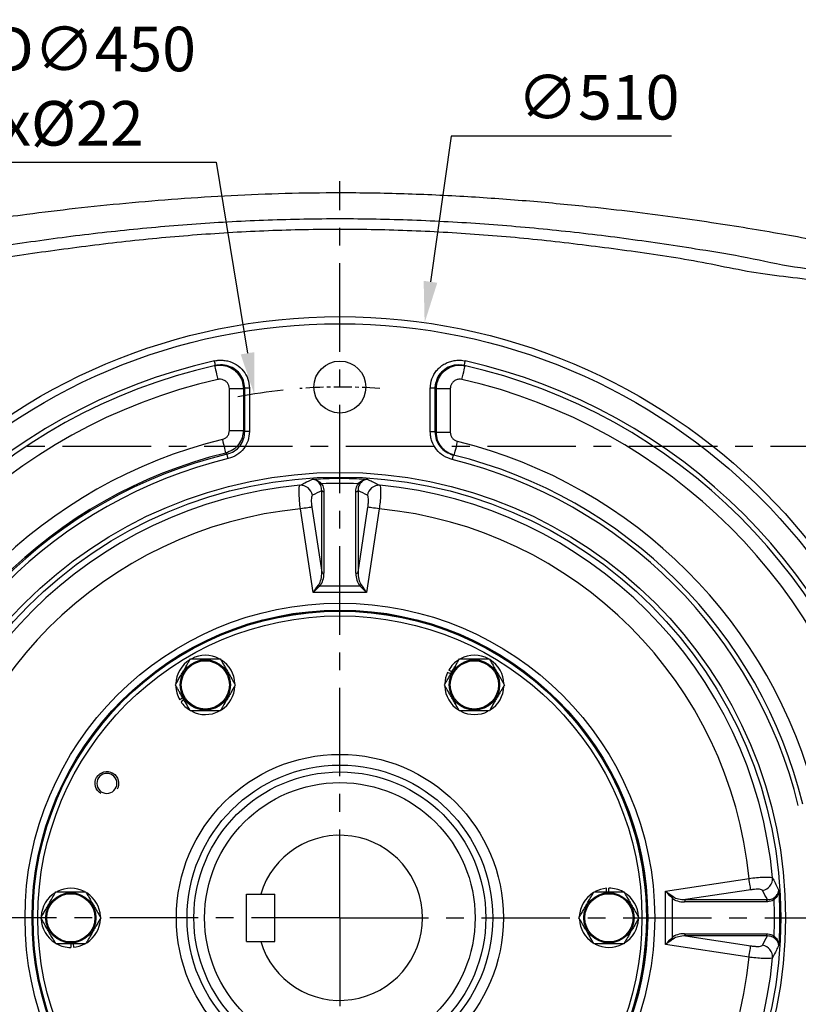
# Model space of a CAD drawing. Units: millimetres. Extents: x -49 to 2146, y -28 to 1372.
# Drawn here: x 1515 to 1844, y 398 to 816 of the extents above; entities that cross this region are included whole.
import ezdxf

# ---------------------------------------------------------------- set-up
doc = ezdxf.new("R2010")
doc.units = ezdxf.units.MM
doc.linetypes.add('中心線', pattern=[12, 7.5, -1.5, 1.5, -1.5])
for name, color, linetype in [('CEN', 2, '中心線'), ('DIM', 3, 'Continuous'), ('MAIN', 7, 'Continuous'), ('THIN', 1, 'Continuous')]:
    doc.layers.add(name, color=color, linetype=linetype)
doc.styles.get("Standard").update_dxf_attribs({"font": 'simplex.shx'})
doc.dimstyles.new('C', dxfattribs={"dimscale": 7, "dimtxt": 2.7, "dimasz": 2.5, "dimexe": 1, "dimexo": 1, "dimgap": 1, "dimtad": 1, "dimtoh": 1, "dimdsep": 46, "dimtxsty": 'Standard', "dimcen": 0, "dimclrd": 256, "dimclre": 256, "dimclrt": 256, "dimadec": 0, "dimazin": 0, "dimtfac": 0.6, "dimtofl": 0, "dimtmove": 0, "dimatfit": 3, "dimfxl": 0, "dimtolj": 1, "dimarcsym": 0})

# ---------------------------------------------------------------- blocks, each defined once
blk = doc.blocks.new('M10')
at = {"layer": 'MAIN'}
blk.add_circle((0, 0), 4.25, dxfattribs=at)
at = {"layer": 'THIN'}
blk.add_arc((0, 0), 5, 300.0912, 210, dxfattribs=at)
blk = doc.blocks.new('*D25')
at = {"layer": 'Defpoints', "color": 0}
for p in [(1613.86, 657.12), (1686.48, 213.01)]:
    blk.add_point(p, dxfattribs=at)
at = {"layer": 'DIM', "lineweight": -2}
for p, q in [((1468.39, 755.41), (1597.79, 755.41)), ((1597.79, 755.41), (1611.04, 674.39))]:
    blk.add_line(p, q, dxfattribs=at)
blk.add_arc((1650.17, 435.06), 225, 96.1118, 101.0696, dxfattribs=at)
at = {"layer": 'DIM'}
blk.add_solid([(1613.92, 674.86), (1608.16, 673.92), (1613.86, 657.12)], dxfattribs=at)
at = {"layer": 'DIM', "insert": (1529.59, 787.61), "char_height": 18.9, "attachment_point": 5}
blk.add_mtext('\\A1;PCD∅450\\P4x%%C22', dxfattribs=at)
blk = doc.blocks.new('*D26')
at = {"layer": 'Defpoints', "color": 0}
for p in [(1686.09, 687.36), (1614.25, 182.77)]:
    blk.add_point(p, dxfattribs=at)
at = {"layer": 'DIM', "lineweight": -2}
for p, q in [((1697.35, 766.45), (1688.56, 704.68)), ((1790.75, 766.45), (1697.35, 766.45))]:
    blk.add_line(p, q, dxfattribs=at)
at = {"layer": 'DIM'}
blk.add_solid([(1685.67, 705.1), (1691.45, 704.27), (1686.09, 687.36)], dxfattribs=at)
at = {"layer": 'DIM', "insert": (1759.7, 782.9), "char_height": 18.9, "attachment_point": 5}
blk.add_mtext('\\A1;∅510', dxfattribs=at)

msp = doc.modelspace()

# ---------------------------------------------------------------- linework, layer by layer
at = {"layer": 'CEN', "ltscale": 5}
for p, q in [((1650.173, 435.065), (1650.173, 747.368)), ((1292.673, 635.065), (1904.659, 635.065)), ((1650.173, 435.065), (1390.334, 435.065)), ((1650.173, 435.065), (1910.011, 435.065)), ((1650.173, 435.065), (1650.173, 175.226))]:
    msp.add_line(p, q, dxfattribs=at)
at = {"layer": 'CEN'}
msp.add_arc((1650.173, 435.065), 225, 85.67071, 94.32929, dxfattribs=at)
at = {"layer": 'MAIN'}
for p, q in [((1609.881, 659.533), (1609.85, 659.719)), ((1611.851, 659.533), (1609.881, 659.533)), ((1609.881, 641.194), (1609.881, 659.533)), ((1611.851, 659.533), (1611.851, 641.194)), ((1688.495, 641.05), (1688.495, 659.533)), ((1690.464, 659.533), (1688.495, 659.533)), ((1690.464, 659.533), (1690.464, 641.05)), ((1603.375, 659.399), (1609.284, 659.399)), ((1603.375, 641.663), (1603.375, 659.399)), ((1609.284, 659.399), (1609.284, 641.663)), ((1691.062, 640.904), (1691.062, 659.399)), ((1691.062, 659.399), (1696.971, 659.399)), ((1696.971, 659.399), (1696.971, 640.904)), ((1603.375, 641.663), (1609.284, 641.663)), ((1611.851, 641.194), (1609.881, 641.194)), ((1690.464, 641.05), (1688.495, 641.05)), ((1691.062, 640.904), (1696.971, 640.904)), ((1642.474, 581.569), (1642.474, 616.186)), ((1643.44, 615.767), (1643.44, 581.15)), ((1656.905, 581.15), (1656.905, 615.767)), ((1657.871, 616.186), (1657.871, 581.569)), ((1638.836, 572.981), (1633.46, 608.423)), ((1638.29, 609.156), (1642.474, 581.569)), ((1657.871, 581.569), (1662.056, 609.156)), ((1666.885, 608.423), (1661.509, 572.981)), ((1661.509, 572.981), (1638.836, 572.981)), ((1641.756, 575.812), (1658.589, 575.812)), ((1697.165, 538.458), (1695.799, 539.096)), ((1697.647, 539.292), (1696.304, 540.067)), ((1583.647, 528.292), (1582.304, 527.517)), ((1584.128, 527.458), (1582.892, 526.593)), ((1788.089, 446.401), (1823.531, 451.777)), ((1763.21, 446.065), (1763.079, 447.567)), ((1764.173, 446.065), (1764.173, 447.615)), ((1824.264, 446.948), (1796.677, 442.763)), ((1610.673, 445.065), (1622.673, 445.065)), ((1610.673, 425.065), (1610.673, 445.065)), ((1622.673, 425.065), (1622.673, 445.065)), ((1788.089, 423.728), (1788.089, 446.401)), ((1790.92, 443.481), (1790.92, 426.648)), ((1796.677, 442.763), (1831.294, 442.763)), ((1830.875, 441.797), (1796.258, 441.797)), ((1796.258, 428.332), (1830.875, 428.332)), ((1831.294, 427.366), (1796.677, 427.366)), ((1796.677, 427.366), (1824.264, 423.182)), ((1536.173, 424.065), (1536.173, 422.515)), ((1537.135, 424.065), (1537.267, 422.563)), ((1610.673, 425.065), (1622.673, 425.065)), ((1823.531, 418.352), (1788.089, 423.728))]:
    msp.add_line(p, q, dxfattribs=at)
at = {"layer": 'MAIN', "flags": 128}
for points in [[(1597.47, 669.207), (1597.461, 669.244), (1597.436, 669.355), (1597.396, 669.535), (1597.341, 669.778), (1597.275, 670.074), (1597.199, 670.411), (1597.116, 670.777), (1597.031, 671.158)], [(1597.102, 669.124), (1597.127, 669.011), (1597.203, 668.678), (1597.326, 668.137), (1597.491, 667.41), (1597.692, 666.523), (1597.921, 665.511), (1598.17, 664.414), (1598.429, 663.272)], [(1701.917, 663.272), (1702.176, 664.414), (1702.425, 665.511), (1702.654, 666.523), (1702.855, 667.41), (1703.02, 668.137), (1703.143, 668.678), (1703.218, 669.011), (1703.244, 669.124)], [(1702.876, 669.207), (1702.884, 669.244), (1702.909, 669.355), (1702.95, 669.535), (1703.004, 669.778), (1703.071, 670.074), (1703.147, 670.411), (1703.229, 670.777), (1703.315, 671.158)], [(1609.284, 641.663), (1609.48, 641.509), (1609.881, 641.194)], [(1600.375, 637.837), (1600.624, 636.826), (1600.865, 635.845), (1601.091, 634.924), (1601.295, 634.092), (1601.471, 633.374), (1601.614, 632.791), (1601.72, 632.362), (1601.784, 632.099)], [(1698.633, 631.166), (1698.661, 631.278), (1698.743, 631.609), (1698.876, 632.147), (1699.055, 632.872), (1699.273, 633.754), (1699.522, 634.761), (1699.792, 635.854), (1700.073, 636.99)], [(1602.361, 631.625), (1601.974, 631.943), (1601.784, 632.099)], [(1602.826, 629.711), (1602.744, 630.048), (1602.665, 630.376), (1602.59, 630.683), (1602.523, 630.96), (1602.464, 631.2), (1602.417, 631.394), (1602.382, 631.537), (1602.361, 631.625)], [(1697.821, 629.306), (1697.914, 629.685), (1698.003, 630.049), (1698.086, 630.385), (1698.158, 630.68), (1698.217, 630.921), (1698.261, 631.101), (1698.288, 631.211), (1698.297, 631.248)], [(1638.29, 609.156), (1638.043, 609.118), (1637.664, 609.061), (1637.165, 608.985), (1636.56, 608.893), (1635.867, 608.788), (1635.104, 608.673), (1634.294, 608.55), (1633.46, 608.423)], [(1666.885, 608.423), (1666.052, 608.55), (1665.242, 608.673), (1664.479, 608.788), (1663.785, 608.893), (1663.18, 608.985), (1662.681, 609.061), (1662.303, 609.118), (1662.056, 609.156)], [(1638.836, 572.981), (1639.667, 574.147), (1640.464, 575.266), (1641.197, 576.293)], [(1659.149, 576.293), (1659.881, 575.266), (1660.679, 574.147), (1661.509, 572.981)], [(1641.756, 575.812), (1640.851, 574.934), (1639.864, 573.977), (1638.836, 572.981)], [(1661.509, 572.981), (1660.482, 573.977), (1659.495, 574.934), (1658.589, 575.812)], [(1824.264, 446.948), (1824.226, 447.195), (1824.169, 447.573), (1824.093, 448.072), (1824.002, 448.677), (1823.896, 449.371), (1823.781, 450.134), (1823.658, 450.944), (1823.531, 451.777)], [(1788.089, 446.401), (1789.255, 445.571), (1790.374, 444.773), (1791.401, 444.041)], [(1790.92, 443.481), (1790.042, 444.387), (1789.085, 445.374), (1788.089, 446.401)], [(1788.089, 423.728), (1789.085, 424.756), (1790.042, 425.743), (1790.92, 426.648)], [(1791.401, 426.089), (1790.374, 425.356), (1789.255, 424.559), (1788.089, 423.728)], [(1823.531, 418.352), (1823.658, 419.186), (1823.781, 419.996), (1823.896, 420.759), (1824.002, 421.452), (1824.093, 422.057), (1824.169, 422.556), (1824.226, 422.935), (1824.264, 423.182)]]:
    msp.add_lwpolyline(points, dxfattribs=at)
at = {"layer": 'MAIN'}
for centre, radius in [((1650.173, 435.065), 254.839), ((1650.173, 435.065), 251.839), ((1650.173, 660.065), 11), ((1650.173, 435.065), 188.833), ((1650.173, 435.065), 186.84), ((1650.173, 435.065), 133.399), ((1650.173, 435.065), 130.445), ((1650.173, 435.065), 130), ((1650.173, 435.065), 128), ((1593.173, 533.792), 10.644), ((1593.173, 533.792), 10.211), ((1707.173, 533.792), 10.644), ((1707.173, 533.792), 10.211), ((1650.173, 435.065), 69.281), ((1650.173, 435.065), 64.75), ((1650.173, 435.065), 61.846), ((1650.173, 435.065), 57.315), ((1536.173, 435.065), 10.644), ((1536.173, 435.065), 10.211), ((1764.173, 435.065), 10.644), ((1764.173, 435.065), 10.211)]:
    msp.add_circle(centre, radius, dxfattribs=at)
for centre, radius, start, end in [((1650.173, 435.065), 242, 102.68526, 167.31474), ((1650.173, 435.065), 240, 102.68526, 167.31474), ((1650.173, 435.065), 240, 12.68526, 77.31474), ((1650.173, 435.065), 242, 12.68526, 77.31474), ((1650.173, 435.065), 234, 102.77533, 167.22467), ((1660.021, 435.065), 230, 102.59146, 102.74405), ((1640.325, 435.065), 230, 77.25595, 77.40854), ((1650.173, 435.065), 234, 12.77533, 77.22467), ((1640.325, 435.065), 212, 76.15324, 76.31953), ((1650.173, 435.065), 208.798, 103.79783, 166.20217), ((1650.173, 435.065), 208, 13.88085, 76.11915), ((1650.173, 435.065), 202.889, 103.79783, 166.20217), ((1650.173, 435.065), 202.291, 103.6713, 166.3287), ((1650.173, 435.065), 202, 13.7827, 76.2173), ((1650.173, 435.065), 200.322, 103.6713, 166.3287), ((1650.173, 435.065), 200, 13.7827, 76.2173), ((1650.173, 435.065), 184.124, 95.2741, 174.7259), ((1633.561, 613.38), 5.039, 9.16069, 93.55527), ((1641.975, 619.826), 0.884, 253.05924, 301.61785), ((1658.371, 619.826), 0.884, 238.38215, 286.94076), ((1666.785, 613.38), 5.039, 86.44473, 170.83931), ((1650.173, 435.065), 184.124, 5.2741, 84.7259), ((1643.328, 616.83), 1.069, 217.00179, 276.04057), ((1657.018, 616.83), 1.069, 263.95943, 322.99821), ((1650.173, 435.065), 174.162, 95.5066, 174.4934), ((1650.173, 435.065), 174.162, 5.5066, 84.4934), ((1643.328, 582.213), 1.069, 217.00046, 276.04041), ((1657.018, 582.213), 1.069, 263.95959, 322.99954), ((1642.821, 577.616), 2.095, 219.16786, 239.45849), ((1657.525, 577.616), 2.095, 300.54151, 320.83214), ((1650.173, 435.065), 130, 0, 120), ((1593.173, 533.792), 12.55, 121.6432, 178.04102), ((1593.173, 533.792), 12.55, 62.10305, 117.48864), ((1593.173, 533.792), 12.55, 2.46075, 57.27692), ((1707.173, 533.792), 12.55, 121.45423, 150), ((1707.173, 533.792), 12.55, 61.6432, 118.04102), ((1707.173, 533.792), 12.55, 2.10305, 57.48864), ((1707.173, 533.792), 12.55, 155, 177.88176), ((1593.173, 533.792), 12.55, 181.45423, 210), ((1593.173, 533.792), 12.55, 302.6833, 357.31161), ((1707.173, 533.792), 12.55, 182.72571, 237.5284), ((1707.173, 533.792), 12.55, 302.46075, 357.27692), ((1593.173, 533.792), 12.55, 215, 237.88176), ((1593.173, 533.792), 12.55, 242.72571, 297.5284), ((1707.173, 533.792), 12.55, 242.6833, 297.31161), ((1650.173, 435.065), 35, 196.60155, 163.39845), ((1828.488, 451.677), 5.039, 279.16069, 3.55527), ((1536.173, 435.065), 12.55, 62.46075, 117.27692), ((1764.173, 435.065), 12.55, 95, 117.88176), ((1764.173, 435.065), 12.55, 61.45423, 90), ((1536.173, 435.065), 12.55, 122.10305, 177.48864), ((1536.173, 435.065), 12.55, 2.6833, 57.31161), ((1764.173, 435.065), 12.55, 122.72571, 177.5284), ((1764.173, 435.065), 12.55, 1.6432, 58.04102), ((1792.724, 442.417), 2.095, 129.16786, 149.45849), ((1797.321, 441.91), 1.069, 127.00046, 186.04041), ((1831.938, 441.91), 1.069, 127.00179, 186.04057), ((1834.934, 443.263), 0.884, 163.05924, 211.61785), ((1536.173, 435.065), 12.55, 181.6432, 238.04102), ((1650.173, 435.065), 130, 210, 0), ((1536.173, 435.065), 12.55, 302.72571, 357.5284), ((1764.173, 435.065), 12.55, 182.6833, 237.31161), ((1764.173, 435.065), 12.55, 302.10305, 357.48864), ((1792.724, 427.713), 2.095, 210.54151, 230.83214), ((1797.321, 428.22), 1.069, 173.95959, 232.99954), ((1831.938, 428.22), 1.069, 173.95943, 232.99821), ((1834.934, 426.867), 0.884, 148.38215, 196.94076), ((1536.173, 435.065), 12.55, 241.45423, 270), ((1536.173, 435.065), 12.55, 275, 297.88176), ((1764.173, 435.065), 12.55, 242.46075, 297.27692), ((1828.488, 418.452), 5.039, 356.44473, 80.83931), ((1650.173, 435.065), 184.124, 185.2741, 264.7259), ((1650.173, 435.065), 174.162, 185.5066, 264.4934), ((1650.173, 435.065), 174.162, 275.5066, 354.4934), ((1650.173, 435.065), 184.124, 275.2741, 354.7259)]:
    msp.add_arc(centre, radius, start, end, dxfattribs=at)
for centre, major_axis, ratio, start_param, end_param in [((1650.173, 448.174), (0, 171.075), 0.9981935, 6.2378755, 6.3284952), ((1737.545, 448.318), (206.038, 31.253), 0.9162442, 1.9073569, 1.9287641), ((1562.8, 448.318), (206.038, -31.253), 0.9162442, 1.2128286, 1.2342357), ((1637.228, 583.58), (-2.066, 8.662), 0.5571701, 3.594072, 4.3480986), ((1637.228, 583.014), (-2.424, 8.587), 0.6660634, 3.5575107, 4.3115374), ((1663.117, 583.014), (2.424, 8.587), 0.6660634, 1.9716479, 2.7256746), ((1663.117, 583.58), (2.066, 8.662), 0.5571701, 1.9350867, 2.6891133), ((1663.426, 347.692), (-31.253, 206.038), 0.9162442, 5.0489496, 5.0703567), ((1798.122, 448.009), (8.587, 2.424), 0.6660634, 3.5575107, 4.3115374), ((1798.688, 448.009), (8.662, 2.066), 0.5571701, 3.594072, 4.3480986), ((1663.282, 435.065), (171.075, 0), 0.9981935, 6.2378755, 6.3284952), ((1798.122, 422.12), (8.587, -2.424), 0.6660634, 1.9716479, 2.7256746), ((1798.688, 422.12), (8.662, -2.066), 0.5571701, 1.9350867, 2.6891133), ((1663.426, 522.437), (31.253, 206.038), 0.9162442, 4.3544213, 4.3758284)]:
    msp.add_ellipse(centre, major_axis=major_axis, ratio=ratio, start_param=start_param, end_param=end_param, dxfattribs=at)
for points, knots in [([(1862.673, 720.064), (1858.677, 720.865), (1850.28, 722.547), (1837.067, 724.962), (1822.716, 727.411), (1807.33, 729.826), (1791.019, 732.167), (1773.892, 734.383), (1753.712, 736.695), (1730.459, 738.925), (1704.173, 740.826), (1677.317, 742.066), (1651.544, 742.497), (1627.111, 742.15), (1604.225, 741.242), (1581.687, 739.829), (1559.668, 737.987), (1538.342, 735.792), (1519.245, 733.484), (1502.382, 731.192), (1487.731, 729.014), (1473.887, 726.786), (1460.935, 724.54), (1448.956, 722.329), (1441.32, 720.796), (1437.673, 720.064)], [0, 0, 0, 0, 0.0286115, 0.0601202, 0.0942592, 0.1307633, 0.1693688, 0.2098142, 0.2518406, 0.3117377, 0.3734855, 0.4364453, 0.4999988, 0.5539469, 0.6075339, 0.6603851, 0.7121148, 0.762328, 0.810622, 0.8469552, 0.881651, 0.9145075, 0.9453211, 0.9738871, 1, 1, 1, 1]), ([(1437.673, 706.647), (1437.673, 706.647), (1443.84, 709.731), (1458.087, 710.541), (1478.082, 715.343), (1501.778, 719.111), (1528.658, 723.193), (1558.931, 726.762), (1589.292, 729.437), (1619.719, 731.095), (1650.237, 731.676), (1680.82, 731.09), (1711.439, 729.413), (1741.992, 726.706), (1772.454, 723.094), (1799.352, 718.986), (1822.895, 715.221), (1842.577, 710.484), (1856.602, 709.683), (1862.673, 706.647), (1862.673, 706.647)], [0, 0, 0, 0, 0.0000002, 0.0482411, 0.0964941, 0.1447428, 0.2157686, 0.2868519, 0.3579405, 0.4289968, 0.4999999, 0.5714527, 0.6429597, 0.7144995, 0.786034, 0.8575098, 0.9050075, 0.9525095, 0.9999998, 1, 1, 1, 1]), ([(1862.673, 701.185), (1862.673, 701.185), (1853.427, 705.808), (1831.976, 706.631), (1802.142, 713.594), (1771.705, 717.926), (1741.477, 721.846), (1711.093, 724.676), (1680.651, 726.479), (1650.237, 727.107), (1619.886, 726.484), (1589.636, 724.703), (1559.442, 721.905), (1529.401, 718.032), (1498.931, 713.716), (1468.846, 706.71), (1447.062, 705.88), (1437.673, 701.185), (1437.673, 701.185)], [0, 0, 0, 0, 0.00000016, 0.07229227, 0.14458206, 0.21564138, 0.2867646, 0.35788909, 0.42897344, 0.50000013, 0.57058005, 0.64121666, 0.7118927, 0.78256744, 0.85317937, 0.9265884, 0.99999984, 1, 1, 1, 1]), ([(1597.031, 671.158), (1597.518, 671.25), (1598.678, 671.468), (1600.554, 671.486), (1603.245, 671.094), (1606.407, 669.77), (1609.417, 667.062), (1611.459, 663.521), (1611.72, 660.863), (1611.851, 659.533)], [0, 0, 0, 0, 0.0689841, 0.164282, 0.2595758, 0.4465998, 0.6313965, 0.8156932, 1, 1, 1, 1]), ([(1597.102, 669.124), (1597.506, 669.199), (1599.007, 669.48), (1601.691, 669.266), (1604.798, 667.939), (1607.271, 665.67), (1608.949, 662.719), (1609.172, 660.506), (1609.284, 659.399)], [0, 0, 0, 0, 0.0693669, 0.2580419, 0.4444624, 0.6294789, 0.8146416, 1, 1, 1, 1]), ([(1609.85, 659.719), (1609.746, 660.764), (1609.532, 662.916), (1607.846, 665.808), (1605.324, 668.066), (1602.147, 669.373), (1599.411, 669.57), (1597.878, 669.283), (1597.47, 669.207)], [0, 0, 0, 0, 0.175198, 0.3611017, 0.547844, 0.7372623, 0.9299732, 1, 1, 1, 1]), ([(1688.495, 659.533), (1688.505, 659.89), (1688.552, 661.578), (1689.197, 663.919), (1690.528, 666.261), (1691.829, 667.851), (1693.395, 669.196), (1695.176, 670.269), (1697.122, 671.021), (1699.168, 671.434), (1701.261, 671.514), (1702.63, 671.277), (1703.315, 671.158)], [0, 0, 0, 0, 0.0496393, 0.2347096, 0.3289136, 0.4231227, 0.518795, 0.6144748, 0.7108686, 0.8072687, 0.9036332, 1, 1, 1, 1]), ([(1691.062, 659.399), (1691.072, 659.701), (1691.117, 661.112), (1691.805, 663.612), (1693.727, 666.453), (1696.511, 668.485), (1699.843, 669.545), (1702.111, 669.264), (1703.244, 669.124)], [0, 0, 0, 0, 0.0508649, 0.2373819, 0.4262423, 0.6172854, 0.8089366, 1, 1, 1, 1]), ([(1702.876, 669.207), (1701.717, 669.351), (1699.401, 669.641), (1695.977, 668.604), (1693.214, 666.561), (1691.55, 664.512), (1691.232, 663.18), (1691.176, 662.946)], [0, 0, 0, 0, 0.2400031, 0.4797273, 0.7171103, 0.9503651, 1, 1, 1, 1]), ([(1603.375, 659.399), (1603.331, 659.842), (1603.244, 660.728), (1602.564, 661.908), (1601.559, 662.812), (1600.296, 663.337), (1599.205, 663.418), (1598.593, 663.303), (1598.429, 663.272)], [0, 0, 0, 0, 0.1842641, 0.3685175, 0.5532608, 0.7402263, 0.930114, 1, 1, 1, 1]), ([(1691.176, 662.946), (1690.883, 662.116), (1690.489, 661.003), (1690.469, 659.832), (1690.464, 659.533)], [0, 0, 0, 0, 0.7450407, 1, 1, 1, 1]), ([(1701.917, 663.272), (1701.456, 663.33), (1700.533, 663.447), (1699.178, 663.029), (1698.047, 662.221), (1697.267, 661.086), (1696.99, 660.085), (1696.974, 659.52), (1696.971, 659.399)], [0, 0, 0, 0, 0.19242783, 0.38490403, 0.57592608, 0.76400713, 0.94941759, 1, 1, 1, 1]), ([(1600.375, 637.837), (1600.797, 637.985), (1601.64, 638.281), (1602.618, 639.221), (1603.259, 640.385), (1603.337, 641.244), (1603.375, 641.663)], [0, 0, 0, 0, 0.25425158, 0.50862943, 0.76042917, 1, 1, 1, 1]), ([(1609.284, 641.663), (1609.175, 640.625), (1608.952, 638.492), (1607.339, 635.599), (1604.914, 633.244), (1602.826, 632.48), (1601.784, 632.099)], [0, 0, 0, 0, 0.2390529, 0.491346, 0.7462561, 1, 1, 1, 1]), ([(1602.361, 631.625), (1603.42, 631.988), (1605.537, 632.713), (1607.994, 635.058), (1609.601, 637.978), (1609.789, 640.137), (1609.881, 641.194)], [0, 0, 0, 0, 0.2541061, 0.507795, 0.7589195, 1, 1, 1, 1]), ([(1611.851, 641.194), (1611.735, 639.929), (1611.498, 637.343), (1609.565, 633.847), (1606.625, 631.033), (1604.093, 630.151), (1602.826, 629.711)], [0, 0, 0, 0, 0.2408109, 0.4921923, 0.7461592, 1, 1, 1, 1]), ([(1697.821, 629.306), (1696.546, 629.75), (1693.985, 630.642), (1690.948, 633.452), (1689.293, 636.43), (1688.596, 639.036), (1688.529, 640.379), (1688.495, 641.05)], [0, 0, 0, 0, 0.2493367, 0.5009802, 0.7499983, 0.8750027, 1, 1, 1, 1]), ([(1690.464, 641.05), (1690.578, 639.929), (1690.805, 637.684), (1692.549, 634.711), (1695.078, 632.365), (1697.227, 631.62), (1698.297, 631.248)], [0, 0, 0, 0, 0.248583, 0.4975905, 0.7497797, 1, 1, 1, 1]), ([(1698.633, 631.166), (1697.596, 631.53), (1695.504, 632.265), (1693.052, 634.594), (1691.372, 637.555), (1691.165, 639.786), (1691.062, 640.904)], [0, 0, 0, 0, 0.2472697, 0.4988408, 0.7488568, 1, 1, 1, 1]), ([(1696.971, 640.904), (1697.015, 640.456), (1697.104, 639.559), (1697.795, 638.371), (1698.798, 637.436), (1699.65, 637.138), (1700.073, 636.99)], [0, 0, 0, 0, 0.249667, 0.4992348, 0.751441, 1, 1, 1, 1]), ([(1633.46, 608.423), (1633.336, 609.515), (1633.089, 611.696), (1632.907, 614.632), (1632.898, 616.902), (1633.04, 618.088), (1633.196, 618.329), (1633.248, 618.409)], [0, 0, 0, 0, 0.2216064, 0.442974, 0.6640545, 0.8876052, 1, 1, 1, 1]), ([(1633.248, 618.409), (1633.931, 618.755), (1635.687, 619.644), (1637.449, 620.494), (1638.525, 621.012)], [0, 0, 0, 0, 0.3892716, 1, 1, 1, 1]), ([(1638.525, 621.012), (1640.07, 621.103), (1644.942, 621.388), (1651.172, 621.441), (1657.394, 621.273), (1660.276, 621.103), (1661.821, 621.012)], [0, 0, 0, 0, 0.1992434, 0.6283413, 0.8007566, 1, 1, 1, 1]), ([(1638.525, 621.012), (1638.529, 621.012), (1638.98, 621.002), (1640.027, 620.824), (1641.387, 620.165), (1642.159, 619.363), (1642.438, 619.073)], [0, 0, 0, 0, 0.0027681, 0.3291085, 0.7578633, 1, 1, 1, 1]), ([(1641.717, 618.98), (1641.49, 619.276), (1640.859, 620.096), (1639.749, 620.786), (1638.896, 620.99), (1638.528, 621.012), (1638.525, 621.012)], [0, 0, 0, 0, 0.241915, 0.6706198, 0.9972582, 1, 1, 1, 1]), ([(1642.474, 616.186), (1642.434, 616.9), (1642.378, 617.87), (1641.856, 618.748), (1641.717, 618.98)], [0, 0, 0, 0, 0.73548161, 1, 1, 1, 1]), ([(1642.438, 619.073), (1642.611, 618.799), (1643.255, 617.778), (1643.362, 616.616), (1643.44, 615.767)], [0, 0, 0, 0, 0.2687821, 1, 1, 1, 1]), ([(1656.905, 615.767), (1656.927, 616.223), (1656.981, 617.376), (1657.558, 618.433), (1657.908, 619.073)], [0, 0, 0, 0, 0.3951897, 1, 1, 1, 1]), ([(1658.628, 618.98), (1658.352, 618.437), (1657.891, 617.532), (1657.877, 616.571), (1657.871, 616.186)], [0, 0, 0, 0, 0.6003038, 1, 1, 1, 1]), ([(1657.908, 619.073), (1658.375, 619.523), (1659.314, 620.428), (1660.699, 620.907), (1661.532, 621.006), (1661.817, 621.012), (1661.821, 621.012)], [0, 0, 0, 0, 0.394347, 0.7925113, 0.9972308, 1, 1, 1, 1]), ([(1661.821, 621.012), (1661.818, 621.012), (1661.586, 620.998), (1660.907, 620.879), (1659.777, 620.367), (1659.01, 619.441), (1658.628, 618.98)], [0, 0, 0, 0, 0.002743, 0.2076868, 0.6059497, 1, 1, 1, 1]), ([(1661.821, 621.012), (1662.507, 620.683), (1664.269, 619.836), (1666.025, 618.95), (1667.098, 618.409)], [0, 0, 0, 0, 0.38927165, 1, 1, 1, 1]), ([(1667.098, 618.409), (1667.197, 618.189), (1667.396, 617.748), (1667.467, 615.723), (1667.351, 612.972), (1667.119, 610.379), (1666.937, 608.853), (1666.885, 608.423)], [0, 0, 0, 0, 0.22940411, 0.46030395, 0.68848558, 0.9123545, 1, 1, 1, 1]), ([(1638.535, 614.182), (1638.482, 614.139), (1638.321, 614.011), (1638.131, 613.41), (1638.035, 612.266), (1638.077, 610.79), (1638.219, 609.701), (1638.29, 609.156)], [0, 0, 0, 0, 0.11346, 0.3382563, 0.559285, 0.7796377, 1, 1, 1, 1]), ([(1662.056, 609.156), (1662.086, 609.37), (1662.195, 610.131), (1662.302, 611.431), (1662.288, 612.815), (1662.127, 613.838), (1661.916, 614.067), (1661.81, 614.182)], [0, 0, 0, 0, 0.087195, 0.309791, 0.5372675, 0.7687117, 1, 1, 1, 1]), ([(1580.471, 533.792), (1580.748, 534.271), (1581.3, 535.227), (1582.267, 536.902), (1583.385, 538.839), (1584.699, 541.114), (1585.852, 543.111), (1586.534, 544.292), (1586.822, 544.792)], [0, 0, 0, 0, 0.150394, 0.3002284, 0.4644476, 0.6295391, 0.8434033, 1, 1, 1, 1]), ([(1586.822, 544.792), (1587.375, 544.792), (1588.479, 544.792), (1590.414, 544.792), (1592.65, 544.792), (1595.277, 544.792), (1597.583, 544.792), (1598.947, 544.792), (1599.524, 544.792)], [0, 0, 0, 0, 0.1503944, 0.3002285, 0.4644479, 0.6295392, 0.8434032, 1, 1, 1, 1]), ([(1599.524, 544.792), (1599.653, 544.567), (1600.012, 543.946), (1600.641, 542.857), (1601.507, 541.357), (1602.539, 539.569), (1603.798, 537.388), (1604.918, 535.448), (1605.591, 534.283), (1605.874, 533.792)], [0, 0, 0, 0, 0.0713088, 0.1970184, 0.3223684, 0.4784503, 0.6344762, 0.8460307, 1, 1, 1, 1]), ([(1694.471, 533.792), (1694.755, 534.283), (1695.427, 535.448), (1696.547, 537.388), (1697.807, 539.569), (1698.839, 541.357), (1699.705, 542.857), (1700.334, 543.946), (1700.692, 544.567), (1700.822, 544.792)], [0, 0, 0, 0, 0.1539693, 0.3655238, 0.5215497, 0.6776316, 0.8029816, 0.9286912, 1, 1, 1, 1]), ([(1700.822, 544.792), (1701.375, 544.792), (1702.479, 544.792), (1704.414, 544.792), (1706.65, 544.792), (1709.277, 544.792), (1711.583, 544.792), (1712.947, 544.792), (1713.524, 544.792)], [0, 0, 0, 0, 0.1503942, 0.3002283, 0.4644477, 0.629539, 0.843403, 1, 1, 1, 1]), ([(1713.524, 544.792), (1713.8, 544.313), (1714.352, 543.356), (1715.32, 541.681), (1716.438, 539.744), (1717.751, 537.469), (1718.904, 535.472), (1719.586, 534.291), (1719.875, 533.792)], [0, 0, 0, 0, 0.1503942, 0.3002285, 0.4644478, 0.6295393, 0.8434031, 1, 1, 1, 1]), ([(1586.822, 522.792), (1586.538, 523.283), (1585.866, 524.448), (1584.746, 526.388), (1583.486, 528.569), (1582.454, 530.357), (1581.588, 531.857), (1580.959, 532.946), (1580.601, 533.567), (1580.471, 533.792)], [0, 0, 0, 0, 0.15396922, 0.36552372, 0.52154972, 0.67763157, 0.80298153, 0.92869109, 1, 1, 1, 1]), ([(1605.874, 533.792), (1605.598, 533.313), (1605.046, 532.356), (1604.079, 530.681), (1602.96, 528.744), (1601.647, 526.469), (1600.494, 524.472), (1599.812, 523.291), (1599.524, 522.792)], [0, 0, 0, 0, 0.1503943, 0.3002285, 0.464448, 0.6295393, 0.8434032, 1, 1, 1, 1]), ([(1700.822, 522.792), (1700.545, 523.271), (1699.993, 524.227), (1699.026, 525.902), (1697.908, 527.839), (1696.594, 530.114), (1695.441, 532.111), (1694.759, 533.292), (1694.471, 533.792)], [0, 0, 0, 0, 0.150394, 0.3002283, 0.4644476, 0.6295389, 0.8434032, 1, 1, 1, 1]), ([(1719.875, 533.792), (1719.745, 533.567), (1719.386, 532.946), (1718.757, 531.857), (1717.891, 530.357), (1716.859, 528.569), (1715.6, 526.388), (1714.48, 524.448), (1713.807, 523.283), (1713.524, 522.792)], [0, 0, 0, 0, 0.0713089, 0.1970185, 0.3223684, 0.4784503, 0.6344763, 0.8460308, 1, 1, 1, 1]), ([(1599.524, 522.792), (1598.97, 522.792), (1597.866, 522.792), (1595.932, 522.792), (1593.695, 522.792), (1591.068, 522.792), (1588.763, 522.792), (1587.399, 522.792), (1586.822, 522.792)], [0, 0, 0, 0, 0.1503942, 0.3002283, 0.4644477, 0.629539, 0.843403, 1, 1, 1, 1]), ([(1713.524, 522.792), (1712.97, 522.792), (1711.866, 522.792), (1709.932, 522.792), (1707.695, 522.792), (1705.068, 522.792), (1702.763, 522.792), (1701.399, 522.792), (1700.822, 522.792)], [0, 0, 0, 0, 0.1503944, 0.3002285, 0.4644479, 0.6295392, 0.8434032, 1, 1, 1, 1]), ([(1823.531, 451.777), (1824.623, 451.901), (1826.804, 452.149), (1829.74, 452.331), (1832.01, 452.339), (1833.196, 452.197), (1833.437, 452.042), (1833.517, 451.99)], [0, 0, 0, 0, 0.2216064, 0.442974, 0.6640545, 0.8876052, 1, 1, 1, 1]), ([(1833.517, 451.99), (1833.863, 451.306), (1834.752, 449.55), (1835.602, 447.789), (1836.12, 446.713)], [0, 0, 0, 0, 0.3892716, 1, 1, 1, 1]), ([(1829.29, 446.702), (1829.247, 446.756), (1829.119, 446.917), (1828.518, 447.107), (1827.374, 447.202), (1825.898, 447.161), (1824.809, 447.019), (1824.264, 446.948)], [0, 0, 0, 0, 0.11346, 0.3382563, 0.559285, 0.7796377, 1, 1, 1, 1]), ([(1834.088, 443.52), (1834.384, 443.748), (1835.204, 444.379), (1835.894, 445.489), (1836.098, 446.342), (1836.12, 446.71), (1836.12, 446.713)], [0, 0, 0, 0, 0.241915, 0.6706198, 0.9972582, 1, 1, 1, 1]), ([(1836.12, 446.713), (1836.12, 446.709), (1836.11, 446.257), (1835.932, 445.21), (1835.273, 443.85), (1834.471, 443.078), (1834.181, 442.8)], [0, 0, 0, 0, 0.0027681, 0.3291085, 0.7578633, 1, 1, 1, 1]), ([(1836.12, 446.713), (1836.211, 445.168), (1836.496, 440.296), (1836.549, 434.065), (1836.381, 427.844), (1836.211, 424.962), (1836.12, 423.417)], [0, 0, 0, 0, 0.1992434, 0.6283413, 0.8007566, 1, 1, 1, 1]), ([(1523.471, 435.065), (1523.748, 435.544), (1524.3, 436.5), (1525.267, 438.175), (1526.385, 440.112), (1527.699, 442.387), (1528.852, 444.384), (1529.534, 445.565), (1529.822, 446.065)], [0, 0, 0, 0, 0.1503944, 0.3002285, 0.4644479, 0.6295393, 0.8434031, 1, 1, 1, 1]), ([(1529.822, 446.065), (1530.081, 446.065), (1530.798, 446.065), (1532.056, 446.065), (1533.788, 446.065), (1535.853, 446.065), (1538.371, 446.065), (1540.611, 446.065), (1541.957, 446.065), (1542.524, 446.065)], [0, 0, 0, 0, 0.0713088, 0.1970184, 0.3223685, 0.4784498, 0.6344761, 0.8460305, 1, 1, 1, 1]), ([(1542.524, 446.065), (1542.8, 445.586), (1543.352, 444.629), (1544.32, 442.954), (1545.438, 441.017), (1546.751, 438.742), (1547.904, 436.745), (1548.586, 435.564), (1548.874, 435.065)], [0, 0, 0, 0, 0.1503942, 0.3002283, 0.4644477, 0.6295392, 0.8434032, 1, 1, 1, 1]), ([(1751.471, 435.065), (1751.748, 435.544), (1752.3, 436.5), (1753.267, 438.175), (1754.385, 440.112), (1755.699, 442.387), (1756.852, 444.384), (1757.534, 445.565), (1757.822, 446.065)], [0, 0, 0, 0, 0.1503942, 0.3002283, 0.4644477, 0.6295392, 0.843403, 1, 1, 1, 1]), ([(1757.822, 446.065), (1758.389, 446.065), (1759.735, 446.065), (1761.975, 446.065), (1764.493, 446.065), (1766.558, 446.065), (1768.289, 446.065), (1769.547, 446.065), (1770.264, 446.065), (1770.524, 446.065)], [0, 0, 0, 0, 0.1539695, 0.3655239, 0.5215502, 0.6776315, 0.8029816, 0.9286912, 1, 1, 1, 1]), ([(1770.524, 446.065), (1770.8, 445.586), (1771.352, 444.629), (1772.32, 442.954), (1773.438, 441.017), (1774.751, 438.742), (1775.904, 436.745), (1776.586, 435.564), (1776.875, 435.065)], [0, 0, 0, 0, 0.1503942, 0.3002283, 0.4644476, 0.6295391, 0.8434029, 1, 1, 1, 1]), ([(1834.181, 442.8), (1833.907, 442.626), (1832.886, 441.982), (1831.724, 441.876), (1830.875, 441.797)], [0, 0, 0, 0, 0.2687821, 1, 1, 1, 1]), ([(1831.294, 442.763), (1832.008, 442.804), (1832.978, 442.859), (1833.856, 443.382), (1834.088, 443.52)], [0, 0, 0, 0, 0.73548161, 1, 1, 1, 1]), ([(1529.822, 424.065), (1529.545, 424.544), (1528.993, 425.5), (1528.026, 427.175), (1526.908, 429.112), (1525.594, 431.387), (1524.441, 433.384), (1523.759, 434.565), (1523.471, 435.065)], [0, 0, 0, 0, 0.1503942, 0.3002283, 0.4644476, 0.6295391, 0.8434029, 1, 1, 1, 1]), ([(1548.874, 435.065), (1548.598, 434.586), (1548.046, 433.629), (1547.079, 431.954), (1545.96, 430.017), (1544.647, 427.742), (1543.494, 425.745), (1542.812, 424.564), (1542.524, 424.065)], [0, 0, 0, 0, 0.1503942, 0.3002283, 0.4644477, 0.6295392, 0.843403, 1, 1, 1, 1]), ([(1757.822, 424.065), (1757.545, 424.544), (1756.993, 425.5), (1756.026, 427.175), (1754.908, 429.112), (1753.594, 431.387), (1752.441, 433.384), (1751.759, 434.565), (1751.471, 435.065)], [0, 0, 0, 0, 0.15039423, 0.30022833, 0.46444773, 0.62953922, 0.84340324, 1, 1, 1, 1]), ([(1776.875, 435.065), (1776.598, 434.586), (1776.046, 433.629), (1775.079, 431.954), (1773.96, 430.017), (1772.647, 427.742), (1771.494, 425.745), (1770.812, 424.564), (1770.524, 424.065)], [0, 0, 0, 0, 0.1503944, 0.3002285, 0.4644479, 0.6295393, 0.8434031, 1, 1, 1, 1]), ([(1830.875, 428.332), (1831.331, 428.311), (1832.484, 428.256), (1833.542, 427.679), (1834.181, 427.33)], [0, 0, 0, 0, 0.3951897, 1, 1, 1, 1]), ([(1834.088, 426.609), (1833.545, 426.886), (1832.64, 427.347), (1831.679, 427.361), (1831.294, 427.366)], [0, 0, 0, 0, 0.6003038, 1, 1, 1, 1]), ([(1836.12, 423.417), (1836.12, 423.42), (1836.106, 423.652), (1835.987, 424.331), (1835.475, 425.46), (1834.549, 426.228), (1834.088, 426.609)], [0, 0, 0, 0, 0.002743, 0.2076868, 0.6059497, 1, 1, 1, 1]), ([(1834.181, 427.33), (1834.631, 426.863), (1835.536, 425.924), (1836.015, 424.538), (1836.114, 423.705), (1836.12, 423.421), (1836.12, 423.417)], [0, 0, 0, 0, 0.394347, 0.7925113, 0.9972308, 1, 1, 1, 1]), ([(1542.524, 424.065), (1541.957, 424.065), (1540.611, 424.065), (1538.371, 424.065), (1535.853, 424.065), (1533.788, 424.065), (1532.056, 424.065), (1530.798, 424.065), (1530.081, 424.065), (1529.822, 424.065)], [0, 0, 0, 0, 0.1539695, 0.3655239, 0.5215502, 0.6776315, 0.8029816, 0.9286912, 1, 1, 1, 1]), ([(1770.524, 424.065), (1770.264, 424.065), (1769.547, 424.065), (1768.289, 424.065), (1766.558, 424.065), (1764.493, 424.065), (1761.975, 424.065), (1759.735, 424.065), (1758.389, 424.065), (1757.822, 424.065)], [0, 0, 0, 0, 0.0713088, 0.1970184, 0.3223685, 0.4784498, 0.6344761, 0.8460305, 1, 1, 1, 1]), ([(1824.264, 423.182), (1824.478, 423.151), (1825.239, 423.042), (1826.539, 422.936), (1827.923, 422.95), (1828.946, 423.11), (1829.175, 423.322), (1829.29, 423.427)], [0, 0, 0, 0, 0.087195, 0.309791, 0.5372675, 0.7687117, 1, 1, 1, 1]), ([(1836.12, 423.417), (1835.791, 422.731), (1834.944, 420.969), (1834.058, 419.213), (1833.517, 418.14)], [0, 0, 0, 0, 0.38927165, 1, 1, 1, 1]), ([(1833.517, 418.14), (1833.297, 418.041), (1832.856, 417.841), (1830.831, 417.771), (1828.08, 417.887), (1825.487, 418.118), (1823.961, 418.301), (1823.531, 418.352)], [0, 0, 0, 0, 0.22940411, 0.46030395, 0.68848558, 0.9123545, 1, 1, 1, 1])]:
    msp.add_open_spline(points, degree=3, knots=knots, dxfattribs=at)

# ---------------------------------------------------------------- block references
at = {"layer": 'DIM', "xscale": -1}
msp.add_blockref('M10', (1551.446, 492.065), dxfattribs=at)

# ---------------------------------------------------------------- dimensions: what is measured, and where the dimension line sits
at = {"layer": 'DIM'}
dim = msp.add_diameter_dim_2p(p1=(1686.484, 213.014), p2=(1613.862, 657.116), text='PCD<>\\P4x%%C22', dimstyle='C', dxfattribs=at)
dim.commit()
dim.dimension.update_dxf_attribs({"geometry": '*D25', "text_midpoint": (1529.588, 755.41), "dimtype": 163})
dim = msp.add_diameter_dim_2p(p1=(1614.252, 182.77), p2=(1686.094, 687.359), dimstyle='C', override={"dimdec": 0}, dxfattribs=at)
dim.commit()
dim.dimension.update_dxf_attribs({"geometry": '*D26', "text_midpoint": (1759.704, 766.447), "dimtype": 163})

doc.saveas('drawing.dxf')
